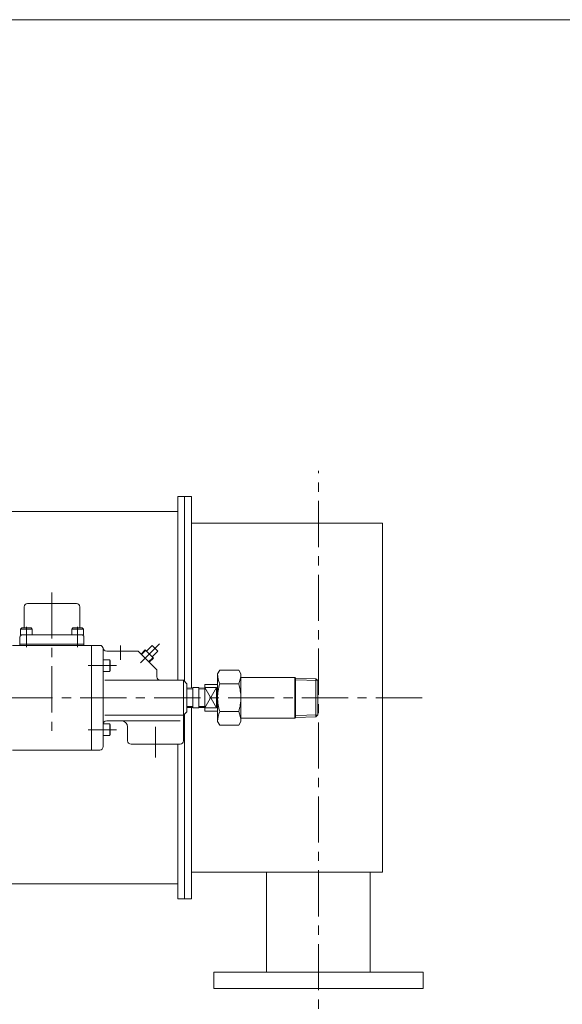
# Model space of a CAD drawing. Units: millimetres. Extents: x -950 to 950, y -657 to 689.
# Drawn here: x 1 to 467, y -204 to 643 of the extents above; entities that cross this region are included whole.
import ezdxf

# ---------------------------------------------------------------- set-up
doc = ezdxf.new("R2010")
doc.units = ezdxf.units.MM
doc.header["$LTSCALE"] = 1.25
doc.linetypes.add('CENTER', pattern=[50.8, 31.75, -6.35, 6.35, -6.35])
for name, color, linetype in [('Layer0001', 7, 'Continuous'), ('Layer0002', 7, 'Continuous'), ('Layer0003', 7, 'Continuous'), ('ZUWAKU', 7, 'Continuous')]:
    doc.layers.add(name, color=color, linetype=linetype)

# ---------------------------------------------------------------- blocks, each defined once
blk = doc.blocks.new('DC_GROUP_CTR-80_25')
at = {"layer": 'Layer0001', "color": 7, "linetype": 'Continuous', "lineweight": 13}
for p, q in [((78.46, 92.12), (72.86, 92.12)), ((78.46, 92.12), (78.86, 91.43)), ((78.46, 82.12), (78.46, 92.12)), ((78.86, 82.81), (78.86, 91.43)), ((78.46, 82.12), (72.86, 82.12)), ((78.46, 82.12), (78.86, 82.81))]:
    blk.add_line(p, q, dxfattribs=at)
blk = doc.blocks.new('DC_GROUP_CTR-80_26')
at = {"layer": 'Layer0001', "color": 7, "linetype": 'Continuous', "lineweight": 13}
for p, q in [((78.46, 36.96), (72.86, 36.96)), ((78.46, 36.96), (78.86, 36.27)), ((78.46, 36.96), (78.46, 26.96)), ((78.86, 36.27), (78.86, 27.65)), ((78.46, 26.96), (72.86, 26.96)), ((78.46, 26.96), (78.86, 27.65))]:
    blk.add_line(p, q, dxfattribs=at)

msp = doc.modelspace()

# ---------------------------------------------------------------- linework, layer by layer
at = {"layer": 'Layer0001', "color": 7, "linetype": 'Continuous', "lineweight": 13}
for p, q in [((142.86, 232.54), (136.86, 232.54)), ((136.86, 232.54), (136.86, 74.54)), ((142.86, 232.54), (142.86, 73.54)), ((142.86, 232.54), (148.86, 232.54)), ((148.86, 232.54), (148.86, 68)), ((-22.14, 219.54), (136.86, 219.54)), ((148.86, 209.54), (312.86, 209.54)), ((312.86, 209.54), (312.86, -90.46)), ((4.86, 119.54), (4.86, 137.54)), ((7.86, 140.54), (49.86, 140.54)), ((52.86, 119.54), (52.86, 137.54)), ((1.86, 118.54), (2.86, 119.54)), ((1.86, 113.54), (1.86, 118.54)), ((1.86, 118.54), (11.86, 118.54)), ((10.86, 119.54), (2.86, 119.54)), ((10.86, 119.54), (11.86, 118.54)), ((11.86, 113.54), (11.86, 118.54)), ((46.86, 119.54), (45.86, 118.54)), ((45.86, 113.54), (45.86, 118.54)), ((55.86, 118.54), (45.86, 118.54)), ((46.86, 119.54), (54.86, 119.54)), ((55.86, 118.54), (54.86, 119.54)), ((55.86, 113.54), (55.86, 118.54)), ((1.36, 104.54), (1.36, 111.54)), ((55.86, 113.54), (1.86, 113.54)), ((56.36, 104.54), (56.36, 111.54)), ((-5.14, 104.54), (69.86, 104.54)), ((56.36, 105.54), (1.36, 105.54)), ((62.86, 104.54), (62.86, 14.54)), ((109.94, 99.57), (114.89, 104.52)), ((114.89, 104.52), (119.84, 99.57)), ((72.86, 101.54), (72.86, 21.54)), ((102.86, 99.54), (75.86, 99.54)), ((102.86, 99.54), (118.86, 83.54)), ((108.87, 100.65), (105.42, 96.98)), ((108.87, 100.65), (115.97, 93.55)), ((115.97, 93.55), (112.3, 90.1)), ((114.89, 94.62), (119.84, 99.57)), ((118.86, 77.54), (118.86, 83.54)), ((171.16, 80.04), (172.99, 83.21)), ((171.16, 80.04), (171.16, 39.04)), ((189.33, 83.21), (172.99, 83.21)), ((191.16, 80.04), (189.33, 83.21)), ((191.16, 39.04), (191.16, 80.04)), ((191.16, 77.04), (237.57, 77.04)), ((237.57, 42.04), (237.57, 77.04)), ((238.16, 76.45), (237.57, 77.04)), ((238.16, 42.65), (238.16, 76.45)), ((238.16, 76.43), (255.63, 75.89)), ((141.86, 74.54), (74.36, 74.54)), ((141.86, 74.54), (141.86, 22.54)), ((141.86, 74.54), (144.86, 71.54)), ((144.86, 71.54), (144.86, 47.54)), ((150.01, 68.03), (144.86, 67.87)), ((150.01, 68.19), (150.01, 50.89)), ((150.01, 68.19), (155.01, 68.19)), ((155.01, 68.19), (155.01, 50.89)), ((155.01, 68.03), (160.16, 67.87)), ((160.16, 48.04), (160.16, 71.04)), ((171.16, 71.04), (160.16, 71.04)), ((170.16, 68.26), (160.16, 68.26)), ((160.16, 67.87), (160.16, 51.21)), ((170.16, 68.26), (170.16, 50.82)), ((189.33, 71.38), (172.99, 71.38)), ((255.63, 75.89), (257.16, 74.36)), ((257.16, 44.72), (257.16, 74.36)), ((150.01, 51.05), (144.86, 51.21)), ((148.86, 51.08), (148.86, -113.46)), ((150.01, 50.89), (155.01, 50.89)), ((155.01, 51.05), (160.16, 51.21)), ((170.16, 50.82), (160.16, 50.82)), ((141.86, 44.54), (74.36, 44.54)), ((144.86, 47.54), (141.86, 44.54)), ((142.86, 45.54), (142.86, -113.46)), ((171.16, 48.04), (160.16, 48.04)), ((189.33, 47.7), (172.99, 47.7)), ((238.16, 42.65), (237.57, 42.05)), ((238.16, 42.65), (255.63, 43.19)), ((255.63, 43.19), (257.16, 44.72)), ((138.86, 39.54), (75.86, 39.54)), ((93.86, 34.54), (93.86, 22.54)), ((171.16, 39.04), (172.99, 35.87)), ((189.33, 35.87), (172.99, 35.87)), ((191.16, 39.04), (189.33, 35.87)), ((191.16, 42.04), (191.16, 39.04)), ((237.57, 42.04), (191.16, 42.04)), ((72.86, 22.54), (72.86, 17.54)), ((138.86, 19.54), (96.86, 19.54)), ((136.86, 19.54), (136.86, -113.46)), ((-5.14, 14.54), (69.86, 14.54)), ((148.86, -90.46), (312.86, -90.46)), ((213.31, -90.46), (213.31, -176.46)), ((302.41, -90.46), (302.41, -176.46)), ((-22.14, -100.46), (136.86, -100.46)), ((142.86, -113.46), (136.86, -113.46)), ((142.86, -113.46), (148.86, -113.46)), ((167.86, -176.46), (347.86, -176.46)), ((167.86, -190.46), (167.86, -176.46)), ((347.86, -190.46), (347.86, -176.46)), ((167.86, -190.46), (347.86, -190.46))]:
    msp.add_line(p, q, dxfattribs=at)
at = {"layer": 'Layer0001', "color": 150, "linetype": 'Continuous', "lineweight": 13}
msp.add_line((255.63, 43.19), (255.63, 75.89), dxfattribs=at)
at = {"layer": 'Layer0001', "color": 7, "linetype": 'Continuous', "lineweight": 13}
for centre, radius, start, end in [((7.86, 137.54), 3, 90, 180), ((49.86, 137.54), 3, 0, 90), ((3.36, 111.54), 2, 90, 180), ((54.36, 111.54), 2, 0, 90), ((69.86, 101.54), 3, 0, 90), ((75.86, 102.54), 3, 180, 270), ((121.86, 77.54), 3, 180, 270), ((192.57, 80.04), 21.42, 180, 203.86492), ((169.74, 80.04), 21.42, 336.13507, 0), ((210.33, 59.54), 39.17, 162.41205, 180), ((151.99, 59.54), 39.17, 0, 17.58795), ((210.33, 59.54), 39.17, 180, 197.58795), ((151.99, 59.54), 39.17, 342.41205, 0), ((192.57, 39.04), 21.42, 156.13508, 180), ((169.74, 39.04), 21.42, 0, 23.86492), ((75.86, 36.54), 3, 90, 180), ((88.86, 34.54), 5, 0, 90), ((69.86, 17.54), 3, 270, 0), ((96.86, 22.54), 3, 180, 270), ((138.86, 22.54), 3, 270, 0)]:
    msp.add_arc(centre, radius, start, end, dxfattribs=at)
at = {"layer": 'Layer0002', "color": 56, "linetype": 'CENTER', "lineweight": 13}
for p, q in [((257.86, -255.46), (257.86, 254.54)), ((28.86, 150.04), (28.86, 26.54)), ((6.86, 120.54), (6.86, 103.14)), ((50.86, 120.54), (50.86, 103.14)), ((87.86, 104.54), (87.86, 92.14)), ((121.11, 105.79), (104.86, 89.54)), ((59.86, 87.12), (84.36, 87.12)), ((346.86, 59.54), (-383.14, 59.54)), ((117.86, 8.04), (117.86, 34.54)), ((59.86, 31.96), (84.36, 31.96))]:
    msp.add_line(p, q, dxfattribs=at)
at = {"layer": 'Layer0003', "color": 150, "linetype": 'Continuous', "lineweight": 13}
for p, q in [((109.28, 100.24), (105.83, 96.57)), ((115.56, 93.96), (111.89, 90.51)), ((160.16, 50.82), (170.16, 68.26)), ((170.16, 50.82), (160.16, 68.26)), ((238.16, 74.95), (257.16, 74.36)), ((150.01, 67.18), (144.86, 67.01)), ((155.01, 67.18), (160.16, 67.01)), ((150.01, 51.9), (144.86, 52.06)), ((155.01, 51.9), (160.16, 52.06)), ((238.16, 44.13), (257.16, 44.72))]:
    msp.add_line(p, q, dxfattribs=at)
at = {"layer": 'ZUWAKU', "color": 7, "linetype": 'Continuous', "lineweight": 13}
msp.add_line((949.99, 642.51), (-950.01, 642.51), dxfattribs=at)

# ---------------------------------------------------------------- block references
at = {"layer": 'Layer0001', "linetype": 'Continuous'}
for name in ['DC_GROUP_CTR-80_25', 'DC_GROUP_CTR-80_26']:
    msp.add_blockref(name, (0, 0), dxfattribs=at)

doc.saveas('drawing.dxf')
